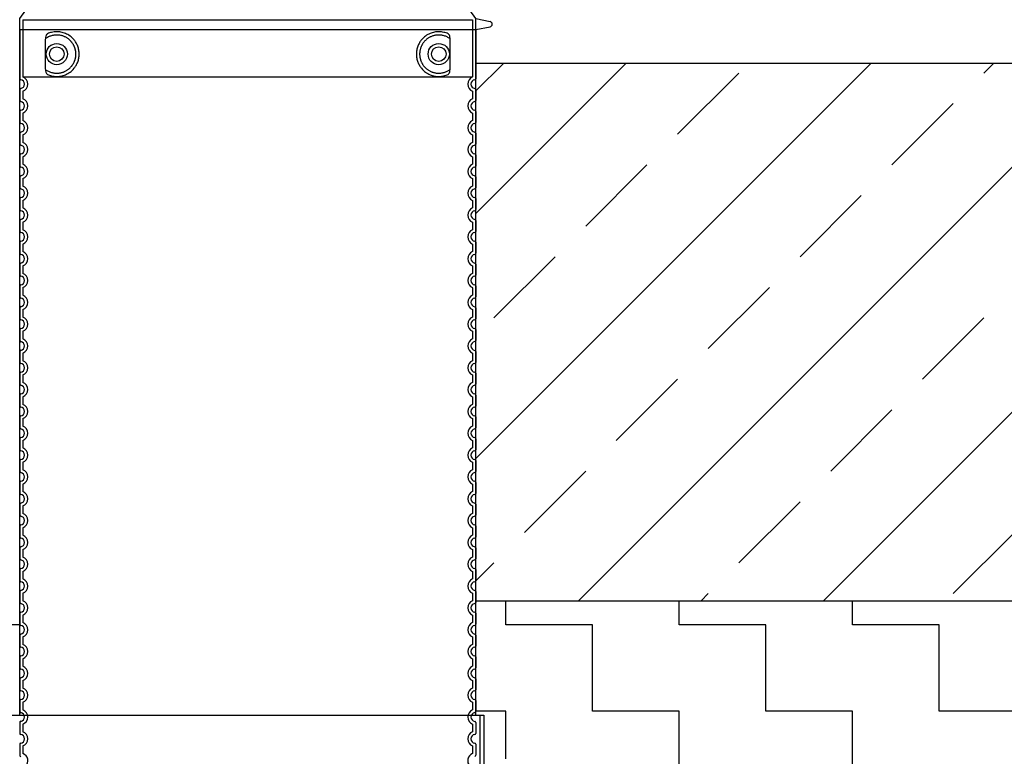
# Model space of a CAD drawing. Units: inches. Extents: x -1425 to 29275, y -5286 to 17314.
# Drawn here: x 6859 to 8663, y 9644 to 10994 of the extents above; entities that cross this region are included whole.
import ezdxf

# ---------------------------------------------------------------- set-up
doc = ezdxf.new("R2010")
doc.units = ezdxf.units.IN
doc.header["$MEASUREMENT"] = 0
doc.layers.add('ACO-zemlja i šljunak', color=8, linetype='Continuous')
pattern_1 = [(90, (4416, -751.54), (-158.75, 158.75), [158.75, -158.75]), (180, (4416, -592.79), (-158.75, -158.75), [158.75, -158.75])]

# ---------------------------------------------------------------- blocks, each defined once
blk = doc.blocks.new('12895.01_p')
for p, q in [((1259.7, 571), (2124.5, 571)), ((2124.5, 571), (2124.5, 471))]:
    blk.add_line(p, q)
at = {"ltscale": 11.166131}
blk.add_line((2117.6, 571), (2117.6, 386.3), dxfattribs=at)
blk = doc.blocks.new('Z$W__740125B3')
at = {"ltscale": 13.039331}
for p, q in [((-412, 1368.1), (412, 1368.1)), ((-412, 1263.1), (412, 1263.1))]:
    blk.add_line(p, q, dxfattribs=at)
at = {"ltscale": 12.693194}
for p, q in [((-412, 1368.1), (-412, 1263.1)), ((412, 1368.1), (412, 1263.1))]:
    blk.add_line(p, q, dxfattribs=at)
for p, q in [((418, 1370), (444, 1364.9)), ((418, 1350), (444, 1355.1)), ((-418, 1350), (418, 1350)), ((-418, 1350), (-418, 1259.9)), ((418, 1350), (418, 1259.9)), ((-418, 1240.1), (-418, 1219.9)), ((418, 1240.1), (418, 1219.9)), ((-418, 1200.1), (-418, 1179.9)), ((418, 1200.1), (418, 1179.9)), ((-418, 1160.1), (-418, 1139.9)), ((418, 1160.1), (418, 1139.9)), ((-418, 1120.1), (-418, 1099.9)), ((418, 1120.1), (418, 1099.9)), ((-418, 1080.1), (-418, 1059.9)), ((418, 1080.1), (418, 1059.9)), ((-418, 1040.1), (-418, 1019.9)), ((418, 1040.1), (418, 1019.9)), ((-418, 1000.1), (-418, 979.9)), ((418, 1000.1), (418, 979.9)), ((-418, 960.1), (-418, 939.9)), ((418, 960.1), (418, 939.9)), ((-418, 920.1), (-418, 899.9)), ((418, 920.1), (418, 899.9)), ((-418, 880.1), (-418, 859.9)), ((418, 880.1), (418, 859.9)), ((-418, 840.1), (-418, 819.9)), ((418, 840.1), (418, 819.9)), ((-418, 800.1), (-418, 779.9)), ((418, 800.1), (418, 779.9)), ((-418, 760.1), (-418, 739.9)), ((418, 760.1), (418, 739.9)), ((-418, 720.1), (-418, 699.9)), ((418, 720.1), (418, 699.9)), ((-418, 680.1), (-418, 659.9)), ((418, 680.1), (418, 659.9)), ((-418, 640.1), (-418, 619.9)), ((418, 640.1), (418, 619.9)), ((-418, 600.1), (-418, 579.9)), ((418, 600.1), (418, 579.9)), ((-418, 560.1), (-418, 539.9)), ((418, 560.1), (418, 539.9)), ((-418, 520.1), (-418, 499.9)), ((418, 520.1), (418, 499.9)), ((-418, 480.1), (-418, 459.9)), ((418, 480.1), (418, 459.9)), ((-418, 440.1), (-418, 419.9)), ((418, 440.1), (418, 419.9)), ((-418, 400.1), (-418, 379.9)), ((418, 400.1), (418, 379.9)), ((-418, 360.1), (-418, 339.9)), ((418, 360.1), (418, 339.9)), ((-418, 320.1), (-418, 299.9)), ((418, 320.1), (418, 299.9)), ((-418, 280.1), (-418, 259.9)), ((418, 280.1), (418, 259.9)), ((-418, 240.1), (-418, 219.9)), ((418, 240.1), (418, 219.9)), ((-418, 200.1), (-418, 179.9)), ((418, 200.1), (418, 179.9)), ((-418, 160.1), (-418, 139.9)), ((418, 160.1), (418, 139.9)), ((-418, 120.1), (-418, 99.9)), ((418, 120.1), (418, 99.9)), ((-418, 80.1), (-418, 59.9)), ((418, 80.1), (418, 59.9)), ((-418, 40.1), (-418, 19.9)), ((418, 40.1), (418, 19.9))]:
    blk.add_line(p, q)
at = {"ltscale": 12.275962}
for p, q in [((-371.1, 1330.4), (-371.1, 1279.6)), ((371.1, 1279.6), (371.1, 1330.4))]:
    blk.add_line(p, q, dxfattribs=at)
at = {"ltscale": 2.635983}
for p, q in [((-412, 1236.9), (-412, 1223.1)), ((412, 1236.9), (412, 1223.1)), ((-412, 1196.9), (-412, 1183.1)), ((412, 1196.9), (412, 1183.1)), ((-412, 1156.9), (-412, 1143.1)), ((412, 1156.9), (412, 1143.1)), ((-412, 1116.9), (-412, 1103.1)), ((412, 1116.9), (412, 1103.1)), ((-412, 1076.9), (-412, 1063.1)), ((412, 1076.9), (412, 1063.1)), ((-412, 1036.9), (-412, 1023.1)), ((412, 1036.9), (412, 1023.1)), ((-412, 996.9), (-412, 983.1)), ((412, 996.9), (412, 983.1)), ((-412, 956.9), (-412, 943.1)), ((412, 956.9), (412, 943.1)), ((-412, 916.9), (-412, 903.1)), ((412, 916.9), (412, 903.1)), ((-412, 876.9), (-412, 863.1)), ((412, 876.9), (412, 863.1)), ((-412, 836.9), (-412, 823.1)), ((412, 836.9), (412, 823.1)), ((-412, 796.9), (-412, 783.1)), ((412, 796.9), (412, 783.1)), ((-412, 756.9), (-412, 743.1)), ((412, 756.9), (412, 743.1)), ((-412, 716.9), (-412, 703.1)), ((412, 716.9), (412, 703.1)), ((-412, 676.9), (-412, 663.1)), ((412, 676.9), (412, 663.1)), ((-412, 636.9), (-412, 623.1)), ((412, 636.9), (412, 623.1)), ((-412, 596.9), (-412, 583.1)), ((412, 596.9), (412, 583.1)), ((-412, 556.9), (-412, 543.1)), ((412, 556.9), (412, 543.1)), ((-412, 516.9), (-412, 503.1)), ((412, 516.9), (412, 503.1)), ((-412, 476.9), (-412, 463.1)), ((412, 476.9), (412, 463.1)), ((-412, 436.9), (-412, 423.1)), ((412, 436.9), (412, 423.1)), ((-412, 396.9), (-412, 383.1)), ((412, 396.9), (412, 383.1)), ((-412, 356.9), (-412, 343.1)), ((412, 356.9), (412, 343.1)), ((-412, 316.9), (-412, 303.1)), ((412, 316.9), (412, 303.1)), ((-412, 276.9), (-412, 263.1)), ((412, 276.9), (412, 263.1)), ((-412, 236.9), (-412, 223.1)), ((412, 236.9), (412, 223.1)), ((-412, 196.9), (-412, 183.1)), ((412, 196.9), (412, 183.1)), ((-412, 156.9), (-412, 143.1)), ((412, 156.9), (412, 143.1)), ((-412, 116.9), (-412, 103.1)), ((412, 116.9), (412, 103.1)), ((-412, 76.9), (-412, 63.1)), ((412, 76.9), (412, 63.1)), ((-412, 36.9), (-412, 23.1)), ((412, 36.9), (412, 23.1))]:
    blk.add_line(p, q, dxfattribs=at)
at = {"ltscale": 11.818951}
for centre in [(-350, 1305), (350, 1305)]:
    blk.add_circle(centre, 19.4, dxfattribs=at)
for centre in [(-350, 1305), (350, 1305)]:
    blk.add_circle(centre, 13.4)
for centre, radius, start, end in [((443, 1360), 5, 281.0997, 78.9003), ((-416, 1259.9), 2, 180, 264.2608), ((-417, 1250), 8, 275.7392, 84.2608), ((417, 1250), 8, 95.7392, 264.2608), ((416, 1259.9), 2, 275.7392, 0), ((-416, 1240.1), 2, 95.7392, 180), ((416, 1240.1), 2, 0, 84.2608), ((-416, 1219.9), 2, 180, 264.2608), ((-417, 1210), 8, 275.7392, 84.2608), ((417, 1210), 8, 95.7392, 264.2608), ((416, 1219.9), 2, 275.7392, 0), ((-416, 1200.1), 2, 95.7392, 180), ((416, 1200.1), 2, 0, 84.2608), ((-416, 1179.9), 2, 180, 264.2608), ((-417, 1170), 8, 275.7392, 84.2608), ((417, 1170), 8, 95.7392, 264.2608), ((416, 1179.9), 2, 275.7392, 0), ((-416, 1160.1), 2, 95.7392, 180), ((416, 1160.1), 2, 0, 84.2608), ((-416, 1139.9), 2, 180, 264.2608), ((-417, 1130), 8, 275.7392, 84.2608), ((417, 1130), 8, 95.7392, 264.2608), ((416, 1139.9), 2, 275.7392, 0), ((-416, 1120.1), 2, 95.7392, 180), ((416, 1120.1), 2, 0, 84.2608), ((-416, 1099.9), 2, 180, 264.2608), ((-417, 1090), 8, 275.7392, 84.2608), ((417, 1090), 8, 95.7392, 264.2608), ((416, 1099.9), 2, 275.7392, 0), ((-416, 1080.1), 2, 95.7392, 180), ((416, 1080.1), 2, 0, 84.2608), ((-416, 1059.9), 2, 180, 264.2608), ((-417, 1050), 8, 275.7392, 84.2608), ((417, 1050), 8, 95.7392, 264.2608), ((416, 1059.9), 2, 275.7392, 0), ((-416, 1040.1), 2, 95.7392, 180), ((416, 1040.1), 2, 0, 84.2608), ((-416, 1019.9), 2, 180, 264.2608), ((-417, 1010), 8, 275.7392, 84.2608), ((417, 1010), 8, 95.7392, 264.2608), ((416, 1019.9), 2, 275.7392, 0), ((-416, 1000.1), 2, 95.7392, 180), ((416, 1000.1), 2, 0, 84.2608), ((-416, 979.9), 2, 180, 264.2608), ((-417, 970), 8, 275.7392, 84.2608), ((417, 970), 8, 95.7392, 264.2608), ((416, 979.9), 2, 275.7392, 0), ((-416, 960.1), 2, 95.7392, 180), ((416, 960.1), 2, 0, 84.2608), ((-416, 939.9), 2, 180, 264.2608), ((416, 939.9), 2, 275.7392, 0), ((-416, 920.1), 2, 95.7392, 180), ((-417, 930), 8, 275.7392, 84.2608), ((417, 930), 8, 95.7392, 264.2608), ((416, 920.1), 2, 0, 84.2608), ((-416, 899.9), 2, 180, 264.2608), ((-417, 890), 8, 275.7392, 84.2608), ((417, 890), 8, 95.7392, 264.2608), ((416, 899.9), 2, 275.7392, 0), ((-416, 880.1), 2, 95.7392, 180), ((416, 880.1), 2, 0, 84.2608), ((-416, 859.9), 2, 180, 264.2608), ((-417, 850), 8, 275.7392, 84.2608), ((417, 850), 8, 95.7392, 264.2608), ((416, 859.9), 2, 275.7392, 0), ((-416, 840.1), 2, 95.7392, 180), ((416, 840.1), 2, 0, 84.2608), ((-416, 819.9), 2, 180, 264.2608), ((-417, 810), 8, 275.7392, 84.2608), ((417, 810), 8, 95.7392, 264.2608), ((416, 819.9), 2, 275.7392, 0), ((-416, 800.1), 2, 95.7392, 180), ((416, 800.1), 2, 0, 84.2608), ((-416, 779.9), 2, 180, 264.2608), ((-417, 770), 8, 275.7392, 84.2608), ((417, 770), 8, 95.7392, 264.2608), ((416, 779.9), 2, 275.7392, 0), ((-416, 760.1), 2, 95.7392, 180), ((416, 760.1), 2, 0, 84.2608), ((-416, 739.9), 2, 180, 264.2608), ((416, 739.9), 2, 275.7392, 0), ((-416, 720.1), 2, 95.7392, 180), ((-417, 730), 8, 275.7392, 84.2608), ((417, 730), 8, 95.7392, 264.2608), ((416, 720.1), 2, 0, 84.2608), ((-416, 699.9), 2, 180, 264.2608), ((-417, 690), 8, 275.7392, 84.2608), ((417, 690), 8, 95.7392, 264.2608), ((416, 699.9), 2, 275.7392, 0), ((-416, 680.1), 2, 95.7392, 180), ((416, 680.1), 2, 0, 84.2608), ((-416, 659.9), 2, 180, 264.2608), ((-417, 650), 8, 275.7392, 84.2608), ((417, 650), 8, 95.7392, 264.2608), ((416, 659.9), 2, 275.7392, 0), ((-416, 640.1), 2, 95.7392, 180), ((416, 640.1), 2, 0, 84.2608), ((-416, 619.9), 2, 180, 264.2608), ((-417, 610), 8, 275.7392, 84.2608), ((417, 610), 8, 95.7392, 264.2608), ((416, 619.9), 2, 275.7392, 0), ((-416, 600.1), 2, 95.7392, 180), ((416, 600.1), 2, 0, 84.2608), ((-416, 579.9), 2, 180, 264.2608), ((-417, 570), 8, 275.7392, 84.2608), ((417, 570), 8, 95.7392, 264.2608), ((416, 579.9), 2, 275.7392, 0), ((-416, 560.1), 2, 95.7392, 180), ((416, 560.1), 2, 0, 84.2608), ((-416, 539.9), 2, 180, 264.2608), ((-417, 530), 8, 275.7392, 84.2608), ((417, 530), 8, 95.7392, 264.2608), ((416, 539.9), 2, 275.7392, 0), ((-416, 520.1), 2, 95.7392, 180), ((416, 520.1), 2, 0, 84.2608), ((-416, 499.9), 2, 180, 264.2608), ((-417, 490), 8, 275.7392, 84.2608), ((417, 490), 8, 95.7392, 264.2608), ((416, 499.9), 2, 275.7392, 0), ((-416, 480.1), 2, 95.7392, 180), ((416, 480.1), 2, 0, 84.2608), ((-416, 459.9), 2, 180, 264.2608), ((-417, 450), 8, 275.7392, 84.2608), ((417, 450), 8, 95.7392, 264.2608), ((416, 459.9), 2, 275.7392, 0), ((-416, 440.1), 2, 95.7392, 180), ((416, 440.1), 2, 0, 84.2608), ((-416, 419.9), 2, 180, 264.2608), ((-417, 410), 8, 275.7392, 84.2608), ((417, 410), 8, 95.7392, 264.2608), ((416, 419.9), 2, 275.7392, 0), ((-416, 400.1), 2, 95.7392, 180), ((416, 400.1), 2, 0, 84.2608), ((-416, 379.9), 2, 180, 264.2608), ((416, 379.9), 2, 275.7392, 0), ((-416, 360.1), 2, 95.7392, 180), ((-417, 370), 8, 275.7392, 84.2608), ((417, 370), 8, 95.7392, 264.2608), ((416, 360.1), 2, 0, 84.2608), ((-416, 339.9), 2, 180, 264.2608), ((-417, 330), 8, 275.7392, 84.2608), ((417, 330), 8, 95.7392, 264.2608), ((416, 339.9), 2, 275.7392, 0), ((-416, 320.1), 2, 95.7392, 180), ((416, 320.1), 2, 0, 84.2608), ((-416, 299.9), 2, 180, 264.2608), ((-417, 290), 8, 275.7392, 84.2608), ((417, 290), 8, 95.7392, 264.2608), ((416, 299.9), 2, 275.7392, 0), ((-416, 280.1), 2, 95.7392, 180), ((416, 280.1), 2, 0, 84.2608), ((-416, 259.9), 2, 180, 264.2608), ((-417, 250), 8, 275.7392, 84.2608), ((417, 250), 8, 95.7392, 264.2608), ((416, 259.9), 2, 275.7392, 0), ((-416, 240.1), 2, 95.7392, 180), ((416, 240.1), 2, 0, 84.2608), ((-416, 219.9), 2, 180, 264.2608), ((-417, 210), 8, 275.7392, 84.2608), ((417, 210), 8, 95.7392, 264.2608), ((416, 219.9), 2, 275.7392, 0), ((-416, 200.1), 2, 95.7392, 180), ((416, 200.1), 2, 0, 84.2608), ((-416, 179.9), 2, 180, 264.2608), ((-417, 170), 8, 275.7392, 84.2608), ((417, 170), 8, 95.7392, 264.2608), ((416, 179.9), 2, 275.7392, 0), ((-416, 160.1), 2, 95.7392, 180), ((416, 160.1), 2, 0, 84.2608), ((-416, 139.9), 2, 180, 264.2608), ((-417, 130), 8, 275.7392, 84.2608), ((417, 130), 8, 95.7392, 264.2608), ((416, 139.9), 2, 275.7392, 0), ((-416, 120.1), 2, 95.7392, 180), ((416, 120.1), 2, 0, 84.2608), ((-416, 99.9), 2, 180, 264.2608), ((-417, 90), 8, 275.7392, 84.2608), ((417, 90), 8, 95.7392, 264.2608), ((416, 99.9), 2, 275.7392, 0), ((-416, 80.1), 2, 95.7392, 180), ((416, 80.1), 2, 0, 84.2608), ((-416, 59.9), 2, 180, 264.2608), ((-417, 50), 8, 275.7392, 84.2608), ((417, 50), 8, 95.7392, 264.2608), ((416, 59.9), 2, 275.7392, 0), ((-416, 40.1), 2, 95.7392, 180), ((416, 40.1), 2, 0, 84.2608), ((-416, 19.9), 2, 180, 264.2608), ((416, 19.9), 2, 275.7392, 0)]:
    blk.add_arc(centre, radius, start, end)
at = {"ltscale": 6.426379}
for centre, start, end in [((-417, 1250), 290.9248, 69.0752), ((417, 1250), 110.9248, 249.0752), ((-417, 1210), 290.9248, 69.0752), ((417, 1210), 110.9248, 249.0752), ((-417, 1170), 290.9248, 69.0752), ((417, 1170), 110.9248, 249.0752), ((-417, 1130), 290.9248, 69.0752), ((417, 1130), 110.9248, 249.0752), ((-417, 1090), 290.9248, 69.0752), ((417, 1090), 110.9248, 249.0752), ((-417, 1050), 290.9248, 69.0752), ((417, 1050), 110.9248, 249.0752), ((-417, 1010), 290.9248, 69.0752), ((417, 1010), 110.9248, 249.0752), ((-417, 970), 290.9248, 69.0752), ((417, 970), 110.9248, 249.0752), ((-417, 930), 290.9248, 69.0752), ((417, 930), 110.9248, 249.0752), ((-417, 890), 290.9248, 69.0752), ((417, 890), 110.9248, 249.0752), ((-417, 850), 290.9248, 69.0752), ((417, 850), 110.9248, 249.0752), ((-417, 810), 290.9248, 69.0752), ((417, 810), 110.9248, 249.0752), ((-417, 770), 290.9248, 69.0752), ((417, 770), 110.9248, 249.0752), ((-417, 730), 290.9248, 69.0752), ((417, 730), 110.9248, 249.0752), ((-417, 690), 290.9248, 69.0752), ((417, 690), 110.9248, 249.0752), ((-417, 650), 290.9248, 69.0752), ((417, 650), 110.9248, 249.0752), ((-417, 610), 290.9248, 69.0752), ((417, 610), 110.9248, 249.0752), ((-417, 570), 290.9248, 69.0752), ((417, 570), 110.9248, 249.0752), ((-417, 530), 290.9248, 69.0752), ((417, 530), 110.9248, 249.0752), ((-417, 490), 290.9248, 69.0752), ((417, 490), 110.9248, 249.0752), ((-417, 450), 290.9248, 69.0752), ((417, 450), 110.9248, 249.0752), ((-417, 410), 290.9248, 69.0752), ((417, 410), 110.9248, 249.0752), ((-417, 370), 290.9248, 69.0752), ((417, 370), 110.9248, 249.0752), ((-417, 330), 290.9248, 69.0752), ((417, 330), 110.9248, 249.0752), ((-417, 290), 290.9248, 69.0752), ((417, 290), 110.9248, 249.0752), ((-417, 250), 290.9248, 69.0752), ((417, 250), 110.9248, 249.0752), ((-417, 210), 290.9248, 69.0752), ((417, 210), 110.9248, 249.0752), ((-417, 170), 290.9248, 69.0752), ((417, 170), 110.9248, 249.0752), ((-417, 130), 290.9248, 69.0752), ((417, 130), 110.9248, 249.0752), ((-417, 90), 290.9248, 69.0752), ((417, 90), 110.9248, 249.0752), ((-417, 50), 290.9248, 69.0752), ((417, 50), 110.9248, 249.0752)]:
    blk.add_arc(centre, 14, start, end, dxfattribs=at)
at = {"ltscale": 5.333649}
for centre, start, end in [((-417, 10), 314.4153, 69.0752), ((417, 10), 110.9248, 225.5847)]:
    blk.add_arc(centre, 14, start, end, dxfattribs=at)
for centre, major_axis, ratio, start_param, end_param in [((-371.6, 1335), (1.16, -1.6), 0.849972, 6.281635, 6.281642), ((371.6, 1335), (-1.15, -1.62), 0.849968, 6.277943, 6.277951), ((-371.6, 1275), (1.17, 1.63), 0.849972, 6.282607, 6.282615), ((371.6, 1274.9), (-1.23, 1.63), 0.849913, 6.264078, 6.264085)]:
    blk.add_ellipse(centre, major_axis=major_axis, ratio=ratio, start_param=start_param, end_param=end_param)
at = {"ltscale": 3.049725}
for points in [[(-367.1, 1342.3), (-367.7, 1342), (-368.2, 1341.5), (-369.2, 1339.9), (-369.7, 1338.9), (-370.5, 1336.4), (-370.8, 1334.9), (-371, 1332.3), (-371.1, 1331.3), (-371.1, 1330.4)], [(367.1, 1267.7), (367.7, 1268), (368.2, 1268.5), (369.2, 1270.1), (369.7, 1271.1), (370.5, 1273.6), (370.8, 1275.1), (371, 1277.7), (371.1, 1278.7), (371.1, 1279.6)]]:
    blk.add_open_spline(points, degree=3, knots=[-6.248464, -6.248464, -6.248464, -6.248464, -5.855111, -5.855111, -5.440025, -5.440025, -4.943712, -4.943712, -4.655335, -4.655335, -4.655335, -4.655335], dxfattribs=at)
for points in [[(-370.4, 1276.6), (-369.7, 1276), (-368.9, 1275.5), (-368.1, 1275), (-368, 1275), (-368, 1275), (-368, 1275), (-367.2, 1274.5), (-366.3, 1274), (-365.4, 1273.6), (-365.4, 1273.6), (-365.4, 1273.6), (-365.4, 1273.6), (-364.5, 1273.1), (-363.6, 1272.7), (-362.7, 1272.4), (-362.7, 1272.4), (-362.6, 1272.4), (-362.6, 1272.4), (-361.7, 1272), (-360.8, 1271.7), (-359.8, 1271.4), (-359.8, 1271.4), (-359.8, 1271.4), (-359.8, 1271.4), (-358.8, 1271.1), (-357.9, 1270.9), (-357, 1270.7), (-356.9, 1270.7), (-356.9, 1270.7), (-356.9, 1270.7), (-355.9, 1270.5), (-355, 1270.3), (-354.1, 1270.2), (-354, 1270.2), (-354, 1270.2), (-354, 1270.2), (-353, 1270.1), (-352.1, 1270.1), (-351.2, 1270), (-351.1, 1270), (-351.1, 1270), (-351.1, 1270), (-350.2, 1270), (-349.2, 1270), (-348.3, 1270), (-348.3, 1270), (-348.3, 1270), (-348.3, 1270), (-347.4, 1270.1), (-346.5, 1270.2), (-345.6, 1270.3), (-345.6, 1270.3), (-345.5, 1270.3), (-345.5, 1270.3), (-344.6, 1270.4), (-343.8, 1270.5), (-342.9, 1270.7), (-342.9, 1270.7), (-342.9, 1270.7), (-342.9, 1270.7), (-342, 1270.9), (-341.2, 1271.1), (-340.4, 1271.4), (-340.4, 1271.4), (-340.3, 1271.4), (-340.3, 1271.4), (-339.5, 1271.6), (-338.7, 1271.9), (-337.9, 1272.1), (-337.9, 1272.1), (-337.9, 1272.2), (-337.9, 1272.2), (-337.1, 1272.4), (-336.4, 1272.8), (-335.6, 1273.1), (-335.6, 1273.1), (-335.6, 1273.1), (-335.6, 1273.1), (-334.9, 1273.4), (-334.2, 1273.8), (-333.5, 1274.1), (-333.5, 1274.1), (-333.5, 1274.2), (-333.4, 1274.2), (-332.8, 1274.5), (-332.1, 1274.9), (-331.5, 1275.3), (-331.4, 1275.3), (-331.4, 1275.3), (-331.4, 1275.3), (-330.8, 1275.7), (-330.2, 1276.2), (-329.6, 1276.6), (-329.6, 1276.6), (-329.6, 1276.6), (-329.5, 1276.6), (-328.9, 1277), (-328.4, 1277.5), (-327.8, 1277.9), (-327.8, 1277.9), (-327.8, 1277.9), (-327.8, 1277.9), (-327.2, 1278.4), (-326.7, 1278.9), (-326.2, 1279.3), (-326.2, 1279.3), (-326.2, 1279.3), (-326.2, 1279.3), (-325.7, 1279.8), (-325.2, 1280.3), (-324.7, 1280.8), (-324.7, 1280.8), (-324.7, 1280.8), (-324.7, 1280.8), (-324.2, 1281.3), (-323.8, 1281.8), (-323.4, 1282.3), (-323.4, 1282.3), (-323.4, 1282.3), (-323.4, 1282.3), (-322.9, 1282.8), (-322.5, 1283.3), (-322.2, 1283.8), (-322.1, 1283.8), (-322.1, 1283.8), (-322.1, 1283.8), (-321.8, 1284.3), (-321.4, 1284.8), (-321, 1285.3), (-321, 1285.4), (-321, 1285.4), (-321, 1285.4), (-320.7, 1285.9), (-320.3, 1286.4), (-320, 1286.9), (-320, 1286.9), (-320, 1286.9), (-320, 1286.9), (-319.7, 1287.4), (-319.4, 1288), (-319.1, 1288.5), (-319.1, 1288.5), (-319.1, 1288.5), (-319.1, 1288.5), (-318.9, 1289), (-318.6, 1289.5), (-318.3, 1290.1), (-318.3, 1290.1), (-318.3, 1290.1), (-318.3, 1290.1), (-318.1, 1290.6), (-317.9, 1291.1), (-317.6, 1291.7), (-317.6, 1291.7), (-317.6, 1291.7), (-317.6, 1291.7), (-317.4, 1292.2), (-317.2, 1292.7), (-317, 1293.2), (-317, 1293.2), (-317, 1293.2), (-317, 1293.2), (-316.8, 1293.8), (-316.7, 1294.3), (-316.5, 1294.8), (-316.5, 1294.8), (-316.5, 1294.8), (-316.5, 1294.8), (-316.4, 1295.3), (-316.2, 1295.9), (-316.1, 1296.4), (-315.9, 1296.9), (-315.8, 1297.4), (-315.7, 1298), (-315.6, 1298.5), (-315.5, 1299), (-315.4, 1299.5), (-315.3, 1300.1), (-315.3, 1300.6), (-315.2, 1301.1), (-315.2, 1301.6), (-315.1, 1302.1), (-315.1, 1302.7), (-315, 1303.2), (-315, 1303.7), (-315, 1304.2), (-315, 1304.7), (-315, 1305.3), (-315, 1305.8), (-315, 1306.3), (-315, 1306.8), (-315.1, 1307.3), (-315.1, 1307.9), (-315.2, 1308.4), (-315.2, 1308.9), (-315.3, 1309.4), (-315.3, 1309.9), (-315.4, 1310.5), (-315.5, 1311), (-315.6, 1311.5), (-315.7, 1312), (-315.8, 1312.6), (-315.9, 1313.1), (-316.1, 1313.6), (-316.2, 1314.1), (-316.4, 1314.7), (-316.5, 1315.2), (-316.5, 1315.2), (-316.5, 1315.2), (-316.5, 1315.2), (-316.7, 1315.7), (-316.8, 1316.2), (-317, 1316.8), (-317, 1316.8), (-317, 1316.8), (-317, 1316.8), (-317.2, 1317.3), (-317.4, 1317.8), (-317.6, 1318.3), (-317.6, 1318.3), (-317.6, 1318.3), (-317.6, 1318.3), (-317.9, 1318.9), (-318.1, 1319.4), (-318.3, 1319.9), (-318.3, 1319.9), (-318.3, 1319.9), (-318.3, 1319.9), (-318.6, 1320.5), (-318.9, 1321), (-319.1, 1321.5), (-319.1, 1321.5), (-319.1, 1321.5), (-319.1, 1321.5), (-319.4, 1322), (-319.7, 1322.6), (-320, 1323.1), (-320, 1323.1), (-320, 1323.1), (-320, 1323.1), (-320.3, 1323.6), (-320.7, 1324.1), (-321, 1324.6), (-321, 1324.6), (-321, 1324.6), (-321, 1324.7), (-321.4, 1325.2), (-321.8, 1325.7), (-322.1, 1326.2), (-322.1, 1326.2), (-322.1, 1326.2), (-322.2, 1326.2), (-322.5, 1326.7), (-322.9, 1327.2), (-323.4, 1327.7), (-323.4, 1327.7), (-323.4, 1327.7), (-323.4, 1327.7), (-323.8, 1328.2), (-324.2, 1328.7), (-324.7, 1329.2), (-324.7, 1329.2), (-324.7, 1329.2), (-324.7, 1329.2), (-325.2, 1329.7), (-325.7, 1330.2), (-326.2, 1330.7), (-326.2, 1330.7), (-326.2, 1330.7), (-326.2, 1330.7), (-326.7, 1331.1), (-327.2, 1331.6), (-327.8, 1332.1), (-327.8, 1332.1), (-327.8, 1332.1), (-327.8, 1332.1), (-328.4, 1332.5), (-328.9, 1333), (-329.5, 1333.4), (-329.6, 1333.4), (-329.6, 1333.4), (-329.6, 1333.4), (-330.2, 1333.8), (-330.8, 1334.3), (-331.4, 1334.7), (-331.4, 1334.7), (-331.4, 1334.7), (-331.5, 1334.7), (-332.1, 1335.1), (-332.8, 1335.5), (-333.4, 1335.8), (-333.5, 1335.8), (-333.5, 1335.9), (-333.5, 1335.9), (-334.2, 1336.2), (-334.9, 1336.6), (-335.6, 1336.9), (-335.6, 1336.9), (-335.6, 1336.9), (-335.6, 1336.9), (-336.4, 1337.2), (-337.1, 1337.6), (-337.9, 1337.8), (-337.9, 1337.8), (-337.9, 1337.9), (-337.9, 1337.9), (-338.7, 1338.1), (-339.5, 1338.4), (-340.3, 1338.6), (-340.3, 1338.6), (-340.4, 1338.6), (-340.4, 1338.6), (-341.2, 1338.9), (-342, 1339.1), (-342.9, 1339.3), (-342.9, 1339.3), (-342.9, 1339.3), (-342.9, 1339.3), (-343.8, 1339.5), (-344.6, 1339.6), (-345.5, 1339.7), (-345.5, 1339.7), (-345.6, 1339.7), (-345.6, 1339.7), (-346.5, 1339.8), (-347.4, 1339.9), (-348.3, 1340), (-348.3, 1340), (-348.3, 1340), (-348.3, 1340), (-349.2, 1340), (-350.2, 1340), (-351.1, 1340), (-351.1, 1340), (-351.1, 1340), (-351.2, 1340), (-352.1, 1339.9), (-353, 1339.9), (-354, 1339.8), (-354, 1339.8), (-354, 1339.8), (-354.1, 1339.8), (-355, 1339.7), (-355.9, 1339.5), (-356.9, 1339.3), (-356.9, 1339.3), (-356.9, 1339.3), (-357, 1339.3), (-357.9, 1339.1), (-358.8, 1338.9), (-359.8, 1338.6), (-359.8, 1338.6), (-359.8, 1338.6), (-359.8, 1338.6), (-360.8, 1338.3), (-361.7, 1338), (-362.6, 1337.6), (-362.6, 1337.6), (-362.7, 1337.6), (-362.7, 1337.6), (-363.6, 1337.3), (-364.5, 1336.9), (-365.4, 1336.4), (-365.4, 1336.4), (-365.4, 1336.4), (-365.4, 1336.4), (-366.3, 1336), (-367.2, 1335.5), (-368, 1335), (-368, 1335), (-368, 1335), (-368.1, 1335), (-368.9, 1334.5), (-369.7, 1334), (-370.4, 1333.4)], [(370.4, 1333.4), (369.7, 1334), (368.9, 1334.5), (368.1, 1335), (368, 1335), (368, 1335), (368, 1335), (367.2, 1335.5), (366.3, 1336), (365.4, 1336.4), (365.4, 1336.4), (365.4, 1336.4), (365.4, 1336.4), (364.5, 1336.9), (363.6, 1337.3), (362.7, 1337.6), (362.7, 1337.6), (362.6, 1337.6), (362.6, 1337.6), (361.7, 1338), (360.8, 1338.3), (359.8, 1338.6), (359.8, 1338.6), (359.8, 1338.6), (359.8, 1338.6), (358.8, 1338.9), (357.9, 1339.1), (357, 1339.3), (356.9, 1339.3), (356.9, 1339.3), (356.9, 1339.3), (355.9, 1339.5), (355, 1339.7), (354.1, 1339.8), (354, 1339.8), (354, 1339.8), (354, 1339.8), (353, 1339.9), (352.1, 1339.9), (351.2, 1340), (351.1, 1340), (351.1, 1340), (351.1, 1340), (350.2, 1340), (349.2, 1340), (348.3, 1340), (348.3, 1340), (348.3, 1340), (348.3, 1340), (347.4, 1339.9), (346.5, 1339.8), (345.6, 1339.7), (345.6, 1339.7), (345.5, 1339.7), (345.5, 1339.7), (344.6, 1339.6), (343.8, 1339.5), (342.9, 1339.3), (342.9, 1339.3), (342.9, 1339.3), (342.9, 1339.3), (342, 1339.1), (341.2, 1338.9), (340.4, 1338.6), (340.4, 1338.6), (340.3, 1338.6), (340.3, 1338.6), (339.5, 1338.4), (338.7, 1338.1), (337.9, 1337.9), (337.9, 1337.9), (337.9, 1337.8), (337.9, 1337.8), (337.1, 1337.6), (336.4, 1337.2), (335.6, 1336.9), (335.6, 1336.9), (335.6, 1336.9), (335.6, 1336.9), (334.9, 1336.6), (334.2, 1336.2), (333.5, 1335.9), (333.5, 1335.9), (333.5, 1335.8), (333.4, 1335.8), (332.8, 1335.5), (332.1, 1335.1), (331.5, 1334.7), (331.4, 1334.7), (331.4, 1334.7), (331.4, 1334.7), (330.8, 1334.3), (330.2, 1333.8), (329.6, 1333.4), (329.6, 1333.4), (329.6, 1333.4), (329.5, 1333.4), (328.9, 1333), (328.4, 1332.5), (327.8, 1332.1), (327.8, 1332.1), (327.8, 1332.1), (327.8, 1332.1), (327.2, 1331.6), (326.7, 1331.1), (326.2, 1330.7), (326.2, 1330.7), (326.2, 1330.7), (326.2, 1330.7), (325.7, 1330.2), (325.2, 1329.7), (324.7, 1329.2), (324.7, 1329.2), (324.7, 1329.2), (324.7, 1329.2), (324.2, 1328.7), (323.8, 1328.2), (323.4, 1327.7), (323.4, 1327.7), (323.4, 1327.7), (323.4, 1327.7), (322.9, 1327.2), (322.5, 1326.7), (322.2, 1326.2), (322.1, 1326.2), (322.1, 1326.2), (322.1, 1326.2), (321.8, 1325.7), (321.4, 1325.2), (321, 1324.7), (321, 1324.6), (321, 1324.6), (321, 1324.6), (320.7, 1324.1), (320.3, 1323.6), (320, 1323.1), (320, 1323.1), (320, 1323.1), (320, 1323.1), (319.7, 1322.6), (319.4, 1322), (319.1, 1321.5), (319.1, 1321.5), (319.1, 1321.5), (319.1, 1321.5), (318.9, 1321), (318.6, 1320.5), (318.3, 1319.9), (318.3, 1319.9), (318.3, 1319.9), (318.3, 1319.9), (318.1, 1319.4), (317.9, 1318.9), (317.6, 1318.3), (317.6, 1318.3), (317.6, 1318.3), (317.6, 1318.3), (317.4, 1317.8), (317.2, 1317.3), (317, 1316.8), (317, 1316.8), (317, 1316.8), (317, 1316.8), (316.8, 1316.2), (316.7, 1315.7), (316.5, 1315.2), (316.5, 1315.2), (316.5, 1315.2), (316.5, 1315.2), (316.4, 1314.7), (316.2, 1314.1), (316.1, 1313.6), (315.9, 1313.1), (315.8, 1312.6), (315.7, 1312), (315.6, 1311.5), (315.5, 1311), (315.4, 1310.5), (315.3, 1309.9), (315.3, 1309.4), (315.2, 1308.9), (315.2, 1308.4), (315.1, 1307.9), (315.1, 1307.3), (315, 1306.8), (315, 1306.3), (315, 1305.8), (315, 1305.3), (315, 1304.7), (315, 1304.2), (315, 1303.7), (315, 1303.2), (315.1, 1302.7), (315.1, 1302.1), (315.2, 1301.6), (315.2, 1301.1), (315.3, 1300.6), (315.3, 1300.1), (315.4, 1299.5), (315.5, 1299), (315.6, 1298.5), (315.7, 1298), (315.8, 1297.4), (315.9, 1296.9), (316.1, 1296.4), (316.2, 1295.9), (316.4, 1295.3), (316.5, 1294.8), (316.5, 1294.8), (316.5, 1294.8), (316.5, 1294.8), (316.7, 1294.3), (316.8, 1293.8), (317, 1293.2), (317, 1293.2), (317, 1293.2), (317, 1293.2), (317.2, 1292.7), (317.4, 1292.2), (317.6, 1291.7), (317.6, 1291.7), (317.6, 1291.7), (317.6, 1291.7), (317.9, 1291.1), (318.1, 1290.6), (318.3, 1290.1), (318.3, 1290.1), (318.3, 1290.1), (318.3, 1290.1), (318.6, 1289.5), (318.9, 1289), (319.1, 1288.5), (319.1, 1288.5), (319.1, 1288.5), (319.1, 1288.5), (319.4, 1288), (319.7, 1287.4), (320, 1286.9), (320, 1286.9), (320, 1286.9), (320, 1286.9), (320.3, 1286.4), (320.7, 1285.9), (321, 1285.4), (321, 1285.4), (321, 1285.4), (321, 1285.3), (321.4, 1284.8), (321.8, 1284.3), (322.1, 1283.8), (322.1, 1283.8), (322.1, 1283.8), (322.2, 1283.8), (322.5, 1283.3), (322.9, 1282.8), (323.4, 1282.3), (323.4, 1282.3), (323.4, 1282.3), (323.4, 1282.3), (323.8, 1281.8), (324.2, 1281.3), (324.7, 1280.8), (324.7, 1280.8), (324.7, 1280.8), (324.7, 1280.8), (325.2, 1280.3), (325.7, 1279.8), (326.2, 1279.3), (326.2, 1279.3), (326.2, 1279.3), (326.2, 1279.3), (326.7, 1278.9), (327.2, 1278.4), (327.8, 1277.9), (327.8, 1277.9), (327.8, 1277.9), (327.8, 1277.9), (328.4, 1277.5), (328.9, 1277), (329.5, 1276.6), (329.6, 1276.6), (329.6, 1276.6), (329.6, 1276.6), (330.2, 1276.2), (330.8, 1275.7), (331.4, 1275.3), (331.4, 1275.3), (331.4, 1275.3), (331.5, 1275.3), (332.1, 1274.9), (332.8, 1274.5), (333.4, 1274.2), (333.5, 1274.2), (333.5, 1274.1), (333.5, 1274.1), (334.2, 1273.8), (334.9, 1273.4), (335.6, 1273.1), (335.6, 1273.1), (335.6, 1273.1), (335.6, 1273.1), (336.4, 1272.8), (337.1, 1272.4), (337.9, 1272.2), (337.9, 1272.2), (337.9, 1272.1), (337.9, 1272.1), (338.7, 1271.9), (339.5, 1271.6), (340.3, 1271.4), (340.3, 1271.4), (340.4, 1271.4), (340.4, 1271.4), (341.2, 1271.1), (342, 1270.9), (342.9, 1270.7), (342.9, 1270.7), (342.9, 1270.7), (342.9, 1270.7), (343.8, 1270.5), (344.6, 1270.4), (345.5, 1270.3), (345.5, 1270.3), (345.6, 1270.3), (345.6, 1270.3), (346.5, 1270.2), (347.4, 1270.1), (348.3, 1270), (348.3, 1270), (348.3, 1270), (348.3, 1270), (349.2, 1270), (350.2, 1270), (351.1, 1270), (351.1, 1270), (351.1, 1270), (351.2, 1270), (352.1, 1270.1), (353, 1270.1), (354, 1270.2), (354, 1270.2), (354, 1270.2), (354.1, 1270.2), (355, 1270.3), (355.9, 1270.5), (356.9, 1270.7), (356.9, 1270.7), (356.9, 1270.7), (357, 1270.7), (357.9, 1270.9), (358.8, 1271.1), (359.8, 1271.4), (359.8, 1271.4), (359.8, 1271.4), (359.8, 1271.4), (360.8, 1271.7), (361.7, 1272), (362.6, 1272.4), (362.6, 1272.4), (362.7, 1272.4), (362.7, 1272.4), (363.6, 1272.7), (364.5, 1273.1), (365.4, 1273.6), (365.4, 1273.6), (365.4, 1273.6), (365.4, 1273.6), (366.3, 1274), (367.2, 1274.5), (368, 1275), (368, 1275), (368, 1275), (368.1, 1275), (368.9, 1275.5), (369.7, 1276), (370.4, 1276.6)]]:
    blk.add_open_spline(points, degree=3, knots=[0, 0, 0, 0, 0.01405, 0.01405, 0.01405, 0.014493, 0.014493, 0.014493, 0.028556, 0.028556, 0.028556, 0.028986, 0.028986, 0.028986, 0.043062, 0.043062, 0.043062, 0.043478, 0.043478, 0.043478, 0.057568, 0.057568, 0.057568, 0.057971, 0.057971, 0.057971, 0.072074, 0.072074, 0.072074, 0.072464, 0.072464, 0.072464, 0.08658, 0.08658, 0.08658, 0.086957, 0.086957, 0.086957, 0.101085, 0.101085, 0.101085, 0.101449, 0.101449, 0.101449, 0.115591, 0.115591, 0.115591, 0.115942, 0.115942, 0.115942, 0.130097, 0.130097, 0.130097, 0.130435, 0.130435, 0.130435, 0.144603, 0.144603, 0.144603, 0.144928, 0.144928, 0.144928, 0.159109, 0.159109, 0.159109, 0.15942, 0.15942, 0.15942, 0.173615, 0.173615, 0.173615, 0.173913, 0.173913, 0.173913, 0.188121, 0.188121, 0.188121, 0.188406, 0.188406, 0.188406, 0.202627, 0.202627, 0.202627, 0.202899, 0.202899, 0.202899, 0.217133, 0.217133, 0.217133, 0.217391, 0.217391, 0.217391, 0.231639, 0.231639, 0.231639, 0.231884, 0.231884, 0.231884, 0.246145, 0.246145, 0.246145, 0.246377, 0.246377, 0.246377, 0.260651, 0.260651, 0.260651, 0.26087, 0.26087, 0.26087, 0.275157, 0.275157, 0.275157, 0.275362, 0.275362, 0.275362, 0.289663, 0.289663, 0.289663, 0.289855, 0.289855, 0.289855, 0.304169, 0.304169, 0.304169, 0.304348, 0.304348, 0.304348, 0.318675, 0.318675, 0.318675, 0.318841, 0.318841, 0.318841, 0.333181, 0.333181, 0.333181, 0.333333, 0.333333, 0.333333, 0.347687, 0.347687, 0.347687, 0.347826, 0.347826, 0.347826, 0.362193, 0.362193, 0.362193, 0.362319, 0.362319, 0.362319, 0.376699, 0.376699, 0.376699, 0.376812, 0.376812, 0.376812, 0.391205, 0.391205, 0.391205, 0.391304, 0.391304, 0.391304, 0.405711, 0.405711, 0.405711, 0.405797, 0.405797, 0.405797, 0.420217, 0.420217, 0.420217, 0.434723, 0.434723, 0.434723, 0.449229, 0.449229, 0.449229, 0.463735, 0.463735, 0.463735, 0.478241, 0.478241, 0.478241, 0.492747, 0.492747, 0.492747, 0.507246, 0.507246, 0.507246, 0.521739, 0.521739, 0.521739, 0.536232, 0.536232, 0.536232, 0.550725, 0.550725, 0.550725, 0.565217, 0.565217, 0.565217, 0.57971, 0.57971, 0.57971, 0.594203, 0.594203, 0.594203, 0.594289, 0.594289, 0.594289, 0.608696, 0.608696, 0.608696, 0.608795, 0.608795, 0.608795, 0.623188, 0.623188, 0.623188, 0.623301, 0.623301, 0.623301, 0.637681, 0.637681, 0.637681, 0.637807, 0.637807, 0.637807, 0.652174, 0.652174, 0.652174, 0.652313, 0.652313, 0.652313, 0.666667, 0.666667, 0.666667, 0.666819, 0.666819, 0.666819, 0.681159, 0.681159, 0.681159, 0.681325, 0.681325, 0.681325, 0.695652, 0.695652, 0.695652, 0.695831, 0.695831, 0.695831, 0.710145, 0.710145, 0.710145, 0.710337, 0.710337, 0.710337, 0.724638, 0.724638, 0.724638, 0.724843, 0.724843, 0.724843, 0.73913, 0.73913, 0.73913, 0.739349, 0.739349, 0.739349, 0.753623, 0.753623, 0.753623, 0.753855, 0.753855, 0.753855, 0.768116, 0.768116, 0.768116, 0.768361, 0.768361, 0.768361, 0.782609, 0.782609, 0.782609, 0.782867, 0.782867, 0.782867, 0.797101, 0.797101, 0.797101, 0.797373, 0.797373, 0.797373, 0.811594, 0.811594, 0.811594, 0.811879, 0.811879, 0.811879, 0.826087, 0.826087, 0.826087, 0.826385, 0.826385, 0.826385, 0.84058, 0.84058, 0.84058, 0.840891, 0.840891, 0.840891, 0.855072, 0.855072, 0.855072, 0.855397, 0.855397, 0.855397, 0.869565, 0.869565, 0.869565, 0.869903, 0.869903, 0.869903, 0.884058, 0.884058, 0.884058, 0.884409, 0.884409, 0.884409, 0.898551, 0.898551, 0.898551, 0.898915, 0.898915, 0.898915, 0.913043, 0.913043, 0.913043, 0.91342, 0.91342, 0.91342, 0.927536, 0.927536, 0.927536, 0.927926, 0.927926, 0.927926, 0.942029, 0.942029, 0.942029, 0.942432, 0.942432, 0.942432, 0.956522, 0.956522, 0.956522, 0.956938, 0.956938, 0.956938, 0.971014, 0.971014, 0.971014, 0.971444, 0.971444, 0.971444, 0.985507, 0.985507, 0.985507, 0.98595, 0.98595, 0.98595, 1, 1, 1, 1])
at = {"ltscale": 13.256505}
for points, knots in [([(-367.1, 1267.7), (-364.7, 1266.6), (-362.1, 1265.7), (-356.4, 1264.4), (-353.2, 1264), (-347.6, 1264), (-345, 1264.2), (-339.6, 1265.2), (-336.8, 1266.1), (-331.3, 1268.4), (-328.5, 1269.9), (-323.1, 1273.8), (-320.6, 1276.2), (-317.1, 1280.5), (-315.8, 1282.2), (-313.6, 1286.1), (-312.5, 1288.2), (-310.8, 1292.7), (-310.1, 1295.1), (-309.2, 1300), (-309, 1302.5), (-309, 1305), (-309, 1307.5), (-309.2, 1310), (-310.1, 1314.9), (-310.8, 1317.3), (-312.5, 1321.8), (-313.6, 1323.9), (-315.8, 1327.8), (-317.1, 1329.5), (-320.6, 1333.8), (-323.1, 1336.2), (-328.5, 1340.1), (-331.3, 1341.6), (-336.8, 1343.9), (-339.6, 1344.8), (-345, 1345.8), (-347.6, 1346), (-353.2, 1346), (-356.4, 1345.6), (-362.1, 1344.3), (-364.7, 1343.4), (-367.1, 1342.3)], [26.233999, 26.233999, 26.233999, 26.233999, 27.756641, 27.756641, 29.565379, 29.565379, 30.939908, 30.939908, 32.314437, 32.314437, 33.688965, 33.688965, 35.063494, 35.063494, 35.808504, 35.808504, 36.553514, 36.553514, 37.298524, 37.298524, 38.043533, 38.043533, 38.043533, 38.788543, 38.788543, 39.533553, 39.533553, 40.278563, 40.278563, 41.023572, 41.023572, 42.398101, 42.398101, 43.77263, 43.77263, 45.147159, 45.147159, 46.521688, 46.521688, 48.330426, 48.330426, 49.853068, 49.853068, 49.853068, 49.853068]), ([(367.1, 1342.3), (364.7, 1343.4), (362.1, 1344.3), (356.4, 1345.6), (353.2, 1346), (347.6, 1346), (345, 1345.8), (339.6, 1344.8), (336.8, 1343.9), (331.3, 1341.6), (328.5, 1340.1), (323.1, 1336.2), (320.6, 1333.8), (317.1, 1329.5), (315.8, 1327.8), (313.6, 1323.9), (312.5, 1321.8), (310.8, 1317.3), (310.1, 1314.9), (309.2, 1310), (309, 1307.5), (309, 1302.5), (309.2, 1300), (310.1, 1295.1), (310.8, 1292.7), (312.5, 1288.2), (313.6, 1286.1), (315.8, 1282.2), (317.1, 1280.5), (320.6, 1276.2), (323.1, 1273.8), (328.5, 1269.9), (331.3, 1268.4), (336.8, 1266.1), (339.6, 1265.2), (345, 1264.2), (347.6, 1264), (353.2, 1264), (356.4, 1264.4), (362.1, 1265.7), (364.7, 1266.6), (367.1, 1267.7)], [7.212232, 7.212232, 7.212232, 7.212232, 8.734874, 8.734874, 10.543612, 10.543612, 11.918141, 11.918141, 13.29267, 13.29267, 14.667199, 14.667199, 16.041728, 16.041728, 16.786737, 16.786737, 17.531747, 17.531747, 18.276757, 18.276757, 19.021767, 19.021767, 19.766776, 19.766776, 20.511786, 20.511786, 21.256796, 21.256796, 22.001806, 22.001806, 23.376334, 23.376334, 24.750863, 24.750863, 26.125392, 26.125392, 27.499921, 27.499921, 29.308659, 29.308659, 30.831301, 30.831301, 30.831301, 30.831301])]:
    blk.add_open_spline(points, degree=3, knots=knots, dxfattribs=at)
at = {"ltscale": 3.049721}
for points in [[(371.1, 1330.4), (371.1, 1331.4), (371, 1332.4), (370.8, 1335), (370.5, 1336.5), (369.7, 1339), (369.2, 1340), (368.2, 1341.5), (367.7, 1342), (367.1, 1342.3)], [(-371.1, 1279.6), (-371.1, 1278.6), (-371, 1277.6), (-370.8, 1275), (-370.5, 1273.5), (-369.7, 1271), (-369.2, 1270), (-368.2, 1268.5), (-367.7, 1268), (-367.1, 1267.7)]]:
    blk.add_open_spline(points, degree=3, knots=[-1.550935, -1.550935, -1.550935, -1.550935, -1.2581, -1.2581, -0.794126, -0.794126, -0.370827, -0.370827, 0, 0, 0, 0], dxfattribs=at)
for points in [[(-370.4, 1333.4), (-370.4, 1333.4), (-370.4, 1333.4), (-370.4, 1333.4)], [(-370.4, 1276.6), (-370.4, 1276.6), (-370.4, 1276.6), (-370.4, 1276.6)]]:
    blk.add_open_spline(points, degree=3)

msp = doc.modelspace()

# ---------------------------------------------------------------- hatches: boundary and pattern name
at = {"layer": 'ACO-zemlja i šljunak'}
h = msp.add_hatch(dxfattribs=at)
h.set_pattern_fill('ANSI33', color=256, scale=50)
h.set_pattern_definition([(45, (4416, -15090.84), (-224.5064, 224.5064), []), (45, (4640.5, -15090.84), (-224.5064, 224.5064), [158.75, -79.375])])
h.paths.add_polyline_path([(12028.015, 10913.639), (7694.745, 10913.639), (7694.745, 9928.741), (12028.015, 9928.741)])
h = msp.add_hatch(dxfattribs=at)
h.set_pattern_fill('ZIGZAG', color=256, scale=50, angle=90)
h.set_pattern_definition(pattern_1)
h.paths.add_polyline_path([(6858.745, 9928.741), (6177.075, 9928.741, 0.25342875), (5866.93, 9762.576, 0.00681538), (5831.543, 9707.565), (5765.622, 9558.859), (5803.476, 9548.716), (6086.037, 9548.716, -0.006882), (6117.308, 9597.315, -0.25216901), (6175.12, 9628.744), (6267.191, 9628.715), (6272.189, 9633.713), (6378.657, 9633.716), (6378.657, 9618.716), (6844.345, 9618.716), (6844.345, 9718.716), (6858.745, 9718.716)])
h = msp.add_hatch(dxfattribs=at)
h.set_pattern_fill('ZIGZAG', color=256, scale=50, angle=90)
h.set_pattern_definition(pattern_1)
edge = h.paths.add_edge_path()
edge.add_line((12028.015, 9928.741), (7694.745, 9928.741))
edge.add_line((7694.745, 9928.741), (7694.745, 9718.716))
edge.add_line((7694.745, 9718.716), (7709.145, 9718.716))
edge.add_line((7709.145, 9718.716), (7709.145, 9618.716))
edge.add_line((7709.145, 9618.716), (7728.657, 9618.716))
edge.add_line((7728.657, 9618.716), (7728.657, 9638.716))
edge.add_line((7728.657, 9638.716), (7878.657, 9638.716))
edge.add_line((7878.657, 9638.716), (7878.657, 9618.716))
edge.add_line((7878.657, 9618.716), (8728.657, 9618.716))
edge.add_line((8728.657, 9618.716), (8728.657, 9638.716))
edge.add_line((8728.657, 9638.716), (8878.657, 9638.716))
edge.add_line((8878.657, 9638.716), (8878.657, 9618.716))
edge.add_line((8878.657, 9618.716), (9570.733, 9618.716))
edge.add_spline(control_points=[(9570.86, 9625.246), (9570.854, 9625.123), (9570.848, 9624.999), (9570.802, 9623.999), (9570.778, 9623.138), (9570.757, 9621.766), (9570.752, 9621.282), (9570.749, 9620.865), (9570.748, 9620.678), (9570.746, 9620.409), (9570.746, 9620.298), (9570.746, 9620.202), (9570.746, 9620.183), (9570.745, 9620.161), (9570.745, 9620.155), (9570.745, 9620.147), (9570.745, 9620.145), (9570.745, 9620.144), (9570.745, 9620.145), (9570.745, 9620.145)], knot_values=[1.67845155, 1.67845155, 1.67845155, 1.67845155, 1.73991297, 1.73991297, 2.17147202, 2.17147202, 2.37678342, 2.37678342, 2.47622017, 2.47622017, 2.57340886, 2.57340886, 2.60974573, 2.60974573, 2.62928995, 2.62928995, 2.64301636, 2.64301636, 2.65049414, 2.65049414, 2.65049414, 2.65049414], degree=3, periodic=0)
edge.add_arc((9539.96, 9611.413), 32, 15.834633, 29.446492)
edge.add_arc((9590.745, 9654.906), 36, -49.701058, 230.457067, ccw=False)
edge.add_arc((9641.721, 9611.413), 32, 149.924786, 165.464189)
edge.add_line((9610.745, 9619.445), (9610.745, 9619.406))
edge.add_line((9610.745, 9619.406), (9600.745, 9619.406))
edge.add_line((9600.745, 9619.406), (9600.745, 9608.716))
edge.add_line((9600.745, 9608.716), (9728.657, 9608.716))
edge.add_line((9728.657, 9608.716), (9728.657, 9638.716))
edge.add_line((9728.657, 9638.716), (9878.657, 9638.716))
edge.add_line((9878.657, 9638.716), (9878.657, 9618.716))
edge.add_line((9878.657, 9618.716), (10728.657, 9618.716))
edge.add_line((10728.657, 9618.716), (10728.657, 9638.716))
edge.add_line((10728.657, 9638.716), (10878.657, 9638.716))
edge.add_line((10878.657, 9638.716), (10878.657, 9618.716))
edge.add_line((10878.657, 9618.716), (11670.733, 9618.716))
edge.add_spline(control_points=[(11670.86, 9625.246), (11670.854, 9625.123), (11670.848, 9624.999), (11670.802, 9623.999), (11670.778, 9623.138), (11670.757, 9621.766), (11670.752, 9621.282), (11670.749, 9620.865), (11670.748, 9620.678), (11670.746, 9620.409), (11670.746, 9620.298), (11670.746, 9620.202), (11670.746, 9620.183), (11670.745, 9620.161), (11670.745, 9620.155), (11670.745, 9620.147), (11670.745, 9620.145), (11670.745, 9620.144), (11670.745, 9620.145), (11670.745, 9620.145)], knot_values=[1.67845156, 1.67845156, 1.67845156, 1.67845156, 1.73991298, 1.73991298, 2.17147202, 2.17147202, 2.37678343, 2.37678343, 2.47622017, 2.47622017, 2.57340886, 2.57340886, 2.60974573, 2.60974573, 2.62928995, 2.62928995, 2.64301637, 2.64301637, 2.65049414, 2.65049414, 2.65049414, 2.65049414], degree=3, periodic=0)
edge.add_arc((11639.96, 9611.413), 32, 15.834633, 29.446492)
edge.add_arc((11690.745, 9654.906), 36, -49.701058, 230.457067, ccw=False)
edge.add_arc((11741.721, 9611.413), 32, 149.924786, 165.464189)
edge.add_line((11710.745, 9619.445), (11710.745, 9619.406))
edge.add_line((11710.745, 9619.406), (11700.745, 9619.406))
edge.add_line((11700.745, 9619.406), (11700.745, 9608.716))
edge.add_line((11700.745, 9608.716), (11728.657, 9608.716))
edge.add_line((11728.657, 9608.716), (11728.657, 9638.716))
edge.add_line((11728.657, 9638.716), (11878.657, 9638.716))
edge.add_line((11878.657, 9638.716), (11878.657, 9618.716))
edge.add_line((11878.657, 9618.716), (12013.615, 9618.716))
edge.add_line((12013.615, 9618.716), (12013.615, 9718.716))
edge.add_line((12013.615, 9718.716), (12028.015, 9718.716))
edge.add_line((12028.015, 9718.716), (12028.015, 9928.741))

# ---------------------------------------------------------------- linework, layer by layer
for points in [[(6858.745, 9718.716), (6858.745, 10995.639), (6951.745, 11125.639), (6951.745, 11317.639), (6878.745, 11317.639), (6878.745, 11413.639)], [(7694.745, 9718.716), (7694.745, 10995.639), (7601.745, 11125.639), (7601.745, 11317.639), (7674.745, 11317.639), (7674.745, 11413.639)], [(12028.015, 10913.639), (7694.745, 10913.639)], [(7694.745, 9928.741), (12028.015, 9928.741)]]:
    msp.add_lwpolyline(points, dxfattribs=at)

# ---------------------------------------------------------------- block references
for name, p in [('Z$W__740125B3', (7276.745, 9625.639)), ('12895.01_p', (5584.657, 9147.716))]:
    msp.add_blockref(name, p)

doc.saveas('drawing.dxf')
